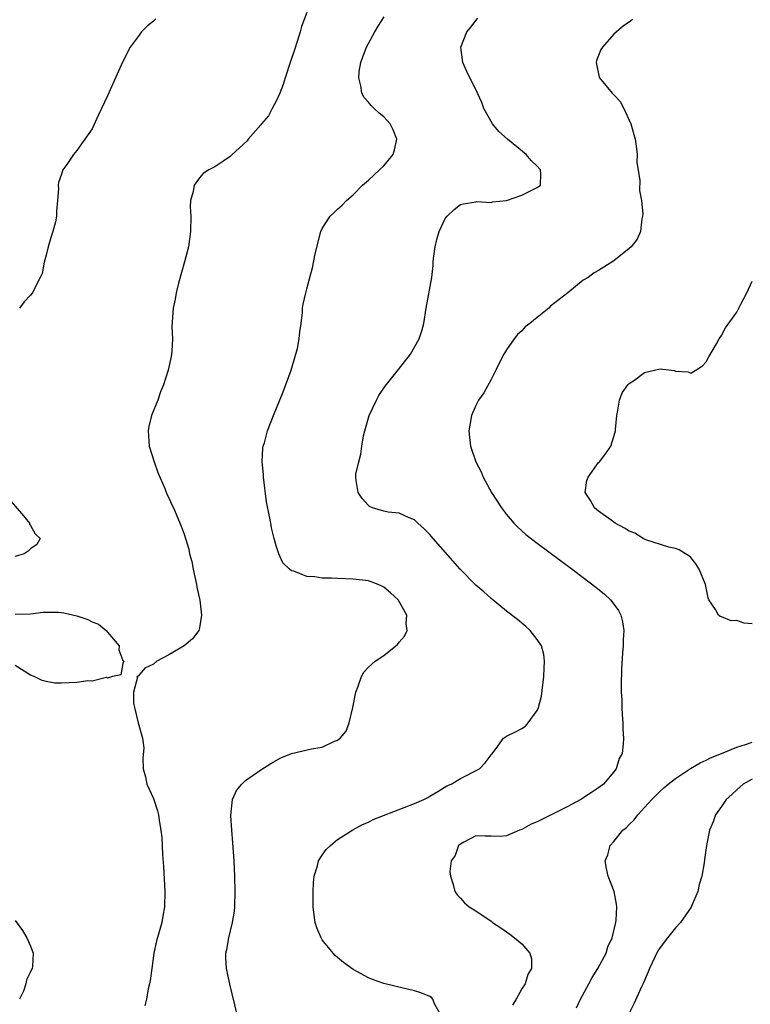
# Model space of a CAD drawing. Units: inches. Extents: x 2517000 to 2520000, y 1560000 to 1563000.
# Drawn here: x 2519200 to 2519295, y 1562130 to 1562259 of the extents above; entities that cross this region are included whole.
import ezdxf

# ---------------------------------------------------------------- set-up
doc = ezdxf.new("R2010")
doc.units = ezdxf.units.IN
doc.header["$MEASUREMENT"] = 0
doc.layers.add('LD25171560_2ft', color=65, linetype='Continuous')

msp = doc.modelspace()

# ---------------------------------------------------------------- linework, layer by layer
at = {"layer": 'LD25171560_2ft'}
for points, elevation in [([(2519217.32, 1562258.68), (2519217, 1562258.37), (2519216.24, 1562257.76), (2519215.46, 1562257), (2519215, 1562256.36), (2519213.97, 1562255), (2519212.97, 1562253.03), (2519211, 1562248.64), (2519210.21, 1562247), (2519209.84, 1562246.16), (2519209, 1562244.37), (2519207.62, 1562242.38), (2519207, 1562241.51), (2519206.58, 1562241), (2519205.71, 1562239.71), (2519205.21, 1562239), (2519205, 1562238.45), (2519204.63, 1562237.37), (2519204.58, 1562237), (2519204.62, 1562236.62), (2519204.49, 1562235), (2519204.35, 1562233.65), (2519204.38, 1562233), (2519204.24, 1562232.24), (2519203.91, 1562231), (2519203.67, 1562230.33), (2519203.27, 1562229), (2519203, 1562227.92), (2519202.75, 1562227), (2519202.49, 1562225.51), (2519202.25, 1562225), (2519201.4, 1562223.4), (2519201.23, 1562223), (2519201, 1562222.71), (2519200.16, 1562221.84), (2519199.55, 1562221)], 6308), ([(2519237, 1562259.49), (2519236.31, 1562257.69), (2519236.13, 1562257), (2519235.74, 1562255.74), (2519235.37, 1562254.63), (2519234.86, 1562253.14), (2519234.14, 1562251), (2519233.89, 1562250.11), (2519233.46, 1562249), (2519233, 1562247.97), (2519232.46, 1562247), (2519231.97, 1562246.03), (2519231.09, 1562245), (2519231, 1562244.88), (2519229.32, 1562243), (2519229.21, 1562242.79), (2519228.16, 1562241.84), (2519227.26, 1562241), (2519227, 1562240.74), (2519226.18, 1562240.18), (2519225, 1562239.42), (2519224.22, 1562239), (2519223.46, 1562238.54), (2519223, 1562237.97), (2519222.29, 1562237), (2519222.17, 1562236.17), (2519221.83, 1562235), (2519221.79, 1562234.21), (2519221.85, 1562233), (2519221.84, 1562231), (2519221.57, 1562229), (2519221.05, 1562227.05), (2519220.26, 1562224.26), (2519219.97, 1562223), (2519219.85, 1562222.15), (2519219.57, 1562221), (2519219.41, 1562218.59), (2519219.47, 1562217), (2519219.41, 1562215.41), (2519219.36, 1562215), (2519219.29, 1562214.71), (2519218.92, 1562212.92), (2519218.31, 1562211), (2519217.91, 1562210.09), (2519217.55, 1562209), (2519216.76, 1562207), (2519216.41, 1562205.59), (2519216.3, 1562205), (2519216.46, 1562203), (2519217.09, 1562201), (2519217.58, 1562199.58), (2519218.49, 1562197.51), (2519218.76, 1562196.76), (2519219, 1562196.29), (2519219.4, 1562195.4), (2519219.62, 1562195), (2519220.61, 1562192.61), (2519221, 1562191.56), (2519221.59, 1562189.59), (2519221.7, 1562189), (2519221.99, 1562187.99), (2519222.17, 1562187), (2519222.6, 1562185), (2519222.66, 1562184.66), (2519223, 1562183.13), (2519223.03, 1562182.97), (2519223.24, 1562181), (2519223, 1562179.36), (2519222.9, 1562179), (2519222.09, 1562177.91), (2519221, 1562177.02), (2519219, 1562175.85), (2519217.44, 1562175), (2519217, 1562174.62), (2519215.88, 1562174.12), (2519215, 1562173.06), (2519214.85, 1562173), (2519214.94, 1562172.94), (2519214.38, 1562171), (2519214.39, 1562169.61), (2519214.51, 1562169), (2519215, 1562167), (2519215.58, 1562165), (2519215.73, 1562163.73), (2519215.62, 1562162.38), (2519215.67, 1562161), (2519215.97, 1562159.97), (2519216.15, 1562159), (2519217, 1562157.14), (2519217.53, 1562155.53), (2519217.64, 1562155), (2519217.74, 1562154.26), (2519217.98, 1562153), (2519218.07, 1562152.07), (2519218.17, 1562149.83), (2519218.29, 1562148.29), (2519218.48, 1562145), (2519218.43, 1562143), (2519218.2, 1562141.8), (2519218.07, 1562141), (2519217.76, 1562139.76), (2519217.41, 1562138.59), (2519217.07, 1562137), (2519216.77, 1562135), (2519216.58, 1562133.42), (2519216.5, 1562133), (2519216.33, 1562132.33), (2519216.09, 1562131), (2519215.87, 1562130.13)], 6310), ([(2519227.91, 1562129), (2519226.93, 1562132.93), (2519226.53, 1562135), (2519226.44, 1562136.44), (2519226.44, 1562137), (2519226.55, 1562137.45), (2519226.8, 1562139), (2519227.32, 1562141), (2519227.55, 1562142.45), (2519227.62, 1562143), (2519227.66, 1562145), (2519227.59, 1562147), (2519227.5, 1562149), (2519227.36, 1562151.36), (2519227.21, 1562153), (2519227.07, 1562154.93), (2519227.29, 1562157), (2519227.83, 1562158.17), (2519228.53, 1562159), (2519229, 1562159.46), (2519231, 1562160.87), (2519232.29, 1562161.71), (2519233.58, 1562162.42), (2519235, 1562163), (2519237.58, 1562163.58), (2519239, 1562163.8), (2519240.58, 1562164.58), (2519241, 1562164.72), (2519241.32, 1562165), (2519242.11, 1562165.89), (2519242.49, 1562167), (2519242.99, 1562169), (2519243.39, 1562171), (2519243.62, 1562171.62), (2519244.09, 1562173), (2519244.43, 1562173.57), (2519245, 1562174.23), (2519245.88, 1562175), (2519247, 1562175.75), (2519248.58, 1562177), (2519248.8, 1562177.2), (2519249, 1562177.5), (2519249.73, 1562178.27), (2519250.05, 1562179), (2519249.92, 1562179.92), (2519250.01, 1562181), (2519248.87, 1562183), (2519247.9, 1562183.9), (2519247, 1562184.64), (2519246.77, 1562184.77), (2519246.26, 1562185), (2519245, 1562185.47), (2519243, 1562185.72), (2519241, 1562185.77), (2519240.19, 1562185.81), (2519239, 1562185.83), (2519238.01, 1562185.99), (2519237, 1562186.06), (2519235.27, 1562186.73), (2519235, 1562186.78), (2519234.71, 1562187), (2519233.84, 1562187.84), (2519233.35, 1562189), (2519233, 1562190.03), (2519232.72, 1562191), (2519232.4, 1562192.4), (2519232.28, 1562193), (2519232.12, 1562193.88), (2519231.75, 1562195.75), (2519231.32, 1562199), (2519231.32, 1562199.32), (2519231.18, 1562201), (2519231.26, 1562202.74), (2519231.31, 1562203), (2519231.46, 1562203.46), (2519231.86, 1562205), (2519232.66, 1562207), (2519233.92, 1562210.08), (2519234.94, 1562212.94), (2519235.42, 1562214.58), (2519235.56, 1562215), (2519235.75, 1562215.75), (2519236, 1562217), (2519236.07, 1562217.93), (2519236.24, 1562219), (2519236.42, 1562220.42), (2519236.44, 1562221), (2519236.49, 1562221.51), (2519236.84, 1562223), (2519237, 1562223.53), (2519237.37, 1562225), (2519237.73, 1562226.27), (2519238.08, 1562228.08), (2519238.81, 1562231), (2519239, 1562231.36), (2519240.02, 1562233), (2519240.55, 1562233.45), (2519241, 1562233.89), (2519241.6, 1562234.4), (2519242.16, 1562235), (2519243, 1562235.77), (2519244.25, 1562237), (2519245, 1562237.66), (2519246.44, 1562239), (2519247, 1562239.54), (2519248.22, 1562241), (2519248.4, 1562241.6), (2519248.73, 1562243), (2519248.22, 1562244.22), (2519247.83, 1562245), (2519247, 1562245.91), (2519246.41, 1562246.41), (2519245.76, 1562247), (2519245.38, 1562247.38), (2519245, 1562247.84), (2519244.45, 1562248.45), (2519244.17, 1562249), (2519244.03, 1562249.97), (2519243.74, 1562251), (2519243.81, 1562251.81), (2519244, 1562253), (2519244.26, 1562253.74), (2519244.76, 1562255), (2519245.85, 1562257), (2519246.27, 1562257.73), (2519247.07, 1562258.93)], 6312), ([(2519254.38, 1562129), (2519253.62, 1562130.38), (2519253.42, 1562131), (2519253.21, 1562131.21), (2519253, 1562131.33), (2519251.84, 1562131.84), (2519251, 1562132.09), (2519248.63, 1562132.63), (2519247, 1562133.05), (2519245.54, 1562133.54), (2519245, 1562133.79), (2519243, 1562134.86), (2519241.78, 1562135.78), (2519241, 1562136.4), (2519240.69, 1562136.69), (2519240.42, 1562137), (2519239, 1562138.73), (2519238.84, 1562139), (2519238.29, 1562140.29), (2519238.09, 1562141), (2519237.93, 1562141.93), (2519237.83, 1562143), (2519237.79, 1562145), (2519237.84, 1562146.16), (2519237.93, 1562147), (2519238.38, 1562148.38), (2519238.52, 1562149), (2519239, 1562149.76), (2519239.51, 1562150.49), (2519240.05, 1562151), (2519241, 1562151.78), (2519242.97, 1562153.03), (2519244.24, 1562153.76), (2519245, 1562154.03), (2519245.61, 1562154.39), (2519251, 1562156.47), (2519252.22, 1562157), (2519252.73, 1562157.27), (2519253, 1562157.45), (2519254.05, 1562158.05), (2519255.23, 1562158.77), (2519255.78, 1562159), (2519257, 1562159.72), (2519259.49, 1562161), (2519260.23, 1562161.77), (2519261, 1562162.81), (2519261.09, 1562162.91), (2519261.64, 1562163.64), (2519262.6, 1562165), (2519263, 1562165.25), (2519264.18, 1562165.82), (2519265, 1562166.25), (2519265.46, 1562166.54), (2519265.84, 1562167), (2519267, 1562168.61), (2519267.15, 1562169), (2519267.54, 1562170.46), (2519267.88, 1562173), (2519267.9, 1562174.1), (2519267.97, 1562175), (2519267.87, 1562175.87), (2519267.56, 1562177), (2519267, 1562177.86), (2519266.08, 1562179), (2519265.52, 1562179.52), (2519264.43, 1562180.43), (2519263, 1562181.55), (2519261, 1562183.16), (2519260.03, 1562184.03), (2519259, 1562184.92), (2519256.95, 1562187), (2519253.45, 1562191), (2519253, 1562191.53), (2519252.27, 1562192.27), (2519251.43, 1562193), (2519251, 1562193.43), (2519250.32, 1562193.68), (2519249, 1562194.29), (2519247.56, 1562194.44), (2519247, 1562194.55), (2519245.52, 1562195), (2519245.17, 1562195.17), (2519245, 1562195.28), (2519244.21, 1562196.21), (2519243.69, 1562197), (2519243.43, 1562198.57), (2519243.35, 1562199), (2519243.39, 1562199.39), (2519243.74, 1562201), (2519244.03, 1562201.97), (2519244.14, 1562203), (2519244.37, 1562204.37), (2519244.52, 1562205), (2519245.11, 1562207), (2519246.05, 1562209), (2519246.38, 1562209.62), (2519247.18, 1562210.82), (2519248.93, 1562213), (2519250.48, 1562215), (2519251.64, 1562217), (2519251.96, 1562218.04), (2519252.22, 1562219), (2519252.52, 1562221), (2519253.26, 1562225), (2519253.46, 1562226.54), (2519253.45, 1562227), (2519253.47, 1562227.47), (2519253.71, 1562229), (2519253.94, 1562229.94), (2519254.24, 1562231), (2519255, 1562232.68), (2519255.27, 1562233), (2519256.17, 1562233.83), (2519257, 1562234.48), (2519257.4, 1562234.6), (2519259, 1562234.84), (2519259.13, 1562234.87), (2519261, 1562234.78), (2519261.16, 1562234.84), (2519263, 1562235.01), (2519265, 1562235.73), (2519267, 1562236.71), (2519267.44, 1562237), (2519267.49, 1562238.51), (2519267.44, 1562239), (2519267, 1562239.48), (2519266.22, 1562240.22), (2519265.58, 1562241), (2519263.12, 1562243), (2519262.01, 1562244.01), (2519261.17, 1562245), (2519260.06, 1562247), (2519259.78, 1562247.78), (2519259.23, 1562249), (2519257.82, 1562251.82), (2519257.29, 1562253), (2519257.03, 1562255), (2519257.82, 1562257), (2519258.38, 1562257.62), (2519259, 1562258.47), (2519259.25, 1562258.75)], 6314), ([(2519279.4, 1562258.6), (2519279, 1562258.26), (2519278.24, 1562257.76), (2519277, 1562256.67), (2519275.52, 1562255), (2519275.31, 1562254.69), (2519275, 1562253.89), (2519274.74, 1562253.26), (2519274.68, 1562253), (2519275.09, 1562251.09), (2519275.1, 1562251), (2519276.77, 1562249), (2519277, 1562248.78), (2519277.85, 1562247.85), (2519278.52, 1562246.52), (2519279.19, 1562245), (2519279.75, 1562243), (2519279.91, 1562242.09), (2519280.03, 1562241), (2519280, 1562240), (2519280.36, 1562237.64), (2519280.32, 1562236.32), (2519280.6, 1562235), (2519280.76, 1562233.24), (2519280.73, 1562233), (2519280.63, 1562232.63), (2519280.47, 1562231), (2519280.02, 1562229.98), (2519279.25, 1562229), (2519279, 1562228.78), (2519277, 1562227.15), (2519275.68, 1562226.32), (2519275, 1562225.91), (2519274.42, 1562225.58), (2519273.64, 1562225), (2519273, 1562224.63), (2519270.99, 1562223), (2519268.74, 1562221.26), (2519268.51, 1562221), (2519267, 1562219.8), (2519266.05, 1562219), (2519265.45, 1562218.55), (2519265, 1562218.06), (2519264.45, 1562217.55), (2519264.02, 1562217), (2519263, 1562215.58), (2519262.66, 1562215), (2519262.25, 1562214.25), (2519261.66, 1562213), (2519261, 1562211.71), (2519260.04, 1562209.96), (2519259.33, 1562209), (2519259, 1562208.33), (2519258.42, 1562207), (2519258.08, 1562205), (2519258.19, 1562204.19), (2519258.31, 1562203), (2519258.99, 1562201), (2519259.68, 1562199.68), (2519259.95, 1562199), (2519261.04, 1562197), (2519262.33, 1562195), (2519263, 1562194.14), (2519263.97, 1562193), (2519264.47, 1562192.47), (2519265.53, 1562191.53), (2519267, 1562190.37), (2519271.57, 1562187), (2519273, 1562185.92), (2519274.65, 1562184.65), (2519275.75, 1562183.75), (2519276.56, 1562183), (2519277, 1562182.44), (2519277.61, 1562181.61), (2519277.91, 1562181), (2519278.13, 1562180.13), (2519278.27, 1562179), (2519278.21, 1562177.79), (2519278.19, 1562177), (2519278.12, 1562176.12), (2519277.97, 1562173.97), (2519277.93, 1562171.93), (2519277.95, 1562171), (2519278.01, 1562169.99), (2519278.02, 1562169), (2519278.05, 1562168.05), (2519278.14, 1562167), (2519278.16, 1562166.16), (2519278.24, 1562165), (2519278.19, 1562164.19), (2519278.05, 1562163), (2519277.68, 1562162.32), (2519277.31, 1562161), (2519277, 1562160.59), (2519275.65, 1562159), (2519275.27, 1562158.73), (2519275, 1562158.53), (2519274.07, 1562157.93), (2519272.7, 1562157), (2519271, 1562156.11), (2519267.6, 1562154.4), (2519267, 1562154.11), (2519266.23, 1562153.77), (2519265, 1562153.1), (2519264.68, 1562153), (2519263, 1562152.28), (2519262.19, 1562152.19), (2519261, 1562152.24), (2519260.22, 1562152.22), (2519259, 1562152.25), (2519257.46, 1562151.46), (2519257, 1562151.2), (2519256.76, 1562151), (2519256.31, 1562149.69), (2519255.77, 1562149), (2519255.61, 1562147.61), (2519255.7, 1562147), (2519256.07, 1562145.93), (2519256.26, 1562145), (2519256.57, 1562144.57), (2519257, 1562144.14), (2519257.54, 1562143.54), (2519258.12, 1562143), (2519259, 1562142.49), (2519261, 1562141.14), (2519261.19, 1562141), (2519262.28, 1562140.28), (2519263.45, 1562139.45), (2519264.05, 1562139), (2519265, 1562138.2), (2519266.02, 1562137), (2519266.25, 1562136.25), (2519266.24, 1562135), (2519265.78, 1562134.22), (2519265.41, 1562133), (2519265, 1562132.36), (2519264.24, 1562131), (2519263.78, 1562130.22)], 6316), ([(2519295, 1562179.86), (2519293.95, 1562179.95), (2519293, 1562180.31), (2519292.28, 1562180.28), (2519291, 1562180.79), (2519290.83, 1562180.83), (2519290.64, 1562181), (2519290.25, 1562181.76), (2519289.37, 1562183), (2519289.26, 1562183.26), (2519288.93, 1562185), (2519288.12, 1562187), (2519287.69, 1562187.69), (2519287, 1562188.51), (2519286.75, 1562188.75), (2519286.32, 1562189), (2519285.51, 1562189.51), (2519285, 1562189.68), (2519284.15, 1562189.85), (2519281.16, 1562190.84), (2519281, 1562190.9), (2519280.82, 1562191), (2519279.7, 1562191.7), (2519279, 1562191.93), (2519278.36, 1562192.36), (2519277.17, 1562193), (2519276.62, 1562193.38), (2519275, 1562194.57), (2519274.48, 1562195), (2519273.94, 1562195.94), (2519273.23, 1562197), (2519273.47, 1562198.53), (2519273.62, 1562199), (2519275, 1562200.88), (2519275.12, 1562201), (2519275.94, 1562202.06), (2519276.58, 1562203), (2519277, 1562204.3), (2519277.2, 1562205), (2519277.19, 1562205.19), (2519277.39, 1562207), (2519277.47, 1562207.47), (2519277.74, 1562209), (2519278.05, 1562209.95), (2519278.8, 1562211), (2519279, 1562211.18), (2519279.53, 1562211.53), (2519281, 1562212.61), (2519283, 1562213.09), (2519284.86, 1562212.86), (2519285, 1562212.81), (2519286.69, 1562212.69), (2519287, 1562212.54), (2519287.79, 1562213), (2519288.52, 1562213.48), (2519289, 1562214.01), (2519289.35, 1562214.65), (2519290.36, 1562216.36), (2519290.71, 1562217), (2519291, 1562217.42), (2519291.55, 1562218.45), (2519293, 1562220.47), (2519293.53, 1562221.53), (2519294.32, 1562223), (2519295, 1562224.52)], 6318), ([(2519198.15, 1562196.15), (2519200.05, 1562193.95), (2519200.83, 1562193), (2519200.85, 1562192.85), (2519201, 1562192.67), (2519201.6, 1562191.6), (2519202.25, 1562191), (2519201.79, 1562190.21), (2519201, 1562189.67), (2519200.67, 1562189.33), (2519200.15, 1562189), (2519199, 1562188.64)], 6308), ([(2519199, 1562181.14), (2519201, 1562181.2), (2519202.62, 1562181.38), (2519204.62, 1562181.38), (2519205, 1562181.36), (2519205.31, 1562181.31), (2519207, 1562180.94), (2519208.44, 1562180.44), (2519209, 1562180.14), (2519209.82, 1562179.82), (2519210.85, 1562179), (2519211, 1562178.8), (2519212.52, 1562177), (2519212.48, 1562176.48), (2519213, 1562175.12), (2519213.04, 1562175.04), (2519213.12, 1562175), (2519213, 1562174.73), (2519212.76, 1562173.24), (2519211.68, 1562173), (2519211, 1562172.82), (2519210.87, 1562172.87), (2519209, 1562172.42), (2519208.45, 1562172.45), (2519207, 1562172.23), (2519205, 1562172.16), (2519204.16, 1562172.16), (2519203, 1562172.36), (2519202.48, 1562172.48), (2519201.44, 1562173), (2519201, 1562173.18), (2519199, 1562174.47)], 6310), ([(2519272.13, 1562129.87), (2519272.64, 1562131), (2519273.71, 1562133), (2519274.17, 1562133.83), (2519274.9, 1562135), (2519275.97, 1562137), (2519276.21, 1562137.79), (2519276.77, 1562139), (2519277.24, 1562141), (2519277.3, 1562141.3), (2519277.37, 1562143), (2519277.35, 1562143.35), (2519277.01, 1562145), (2519276.25, 1562147), (2519276.03, 1562148.03), (2519275.86, 1562149), (2519276.19, 1562149.81), (2519276.5, 1562151), (2519277, 1562151.54), (2519278.14, 1562153), (2519278.63, 1562153.37), (2519279, 1562153.75), (2519279.65, 1562154.35), (2519280.1, 1562155), (2519281, 1562155.94), (2519281.94, 1562157), (2519283, 1562158.09), (2519283.5, 1562158.5), (2519284.06, 1562159), (2519285, 1562159.72), (2519286.98, 1562161.02), (2519288.23, 1562161.77), (2519289, 1562162.12), (2519289.57, 1562162.43), (2519291.01, 1562163.01), (2519293, 1562163.83), (2519294.16, 1562164.16), (2519295, 1562164.45)], 6318), ([(2519295, 1562159.64), (2519293.83, 1562159), (2519293, 1562158.27), (2519292.35, 1562157.65), (2519291.6, 1562157), (2519291, 1562156.07), (2519290.22, 1562155), (2519289.93, 1562154.07), (2519289.45, 1562153), (2519289.06, 1562151), (2519288.8, 1562149.2), (2519288.77, 1562148.77), (2519288.47, 1562147), (2519288.09, 1562145.91), (2519287.95, 1562145), (2519287.12, 1562143.12), (2519287.04, 1562142.96), (2519285.66, 1562141), (2519285, 1562140.28), (2519283.97, 1562139), (2519283, 1562137.73), (2519282.71, 1562137.29), (2519281.63, 1562135), (2519281.46, 1562134.54), (2519280.86, 1562133.14), (2519280.61, 1562132.61), (2519279.61, 1562130.39), (2519278.89, 1562129)], 6320), ([(2519199, 1562141.23), (2519199.93, 1562139.93), (2519200.52, 1562139), (2519201, 1562137.9), (2519201.31, 1562137), (2519201.25, 1562135.25), (2519201.2, 1562135), (2519201.12, 1562134.88), (2519201, 1562134.56), (2519200.47, 1562133.53), (2519200.36, 1562133), (2519200.05, 1562132.05), (2519199.54, 1562131)], 6308)]:
    msp.add_lwpolyline(points, dxfattribs=dict(at, elevation=elevation))

doc.saveas('drawing.dxf')
